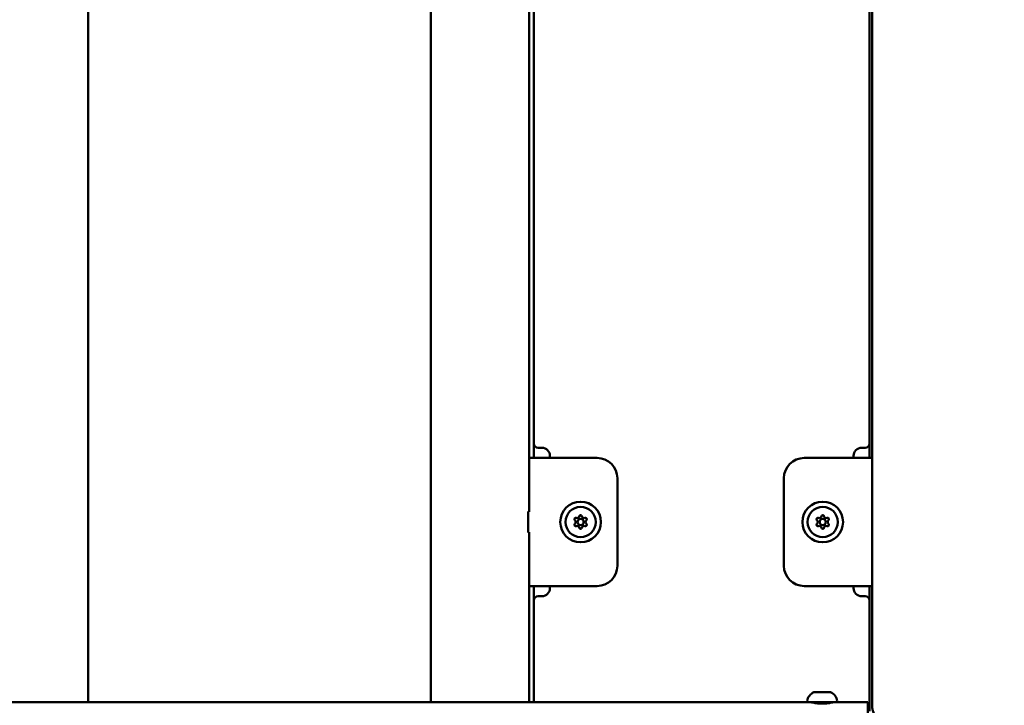
# Model space of a CAD drawing. Units: millimetres. Extents: x -1901 to 15855, y 0 to 28577.
# Drawn here: x 2942 to 3426, y 13459 to 13797 of the extents above; entities that cross this region are included whole.
import ezdxf

# ---------------------------------------------------------------- set-up
doc = ezdxf.new("R2010")
doc.units = ezdxf.units.MM
doc.layers.add('MD_Visible', color=7, linetype='Continuous', lineweight=50)
doc.styles.get("Standard").update_dxf_attribs({"font": 'GOTHIC.TTF'})
doc.dimstyles.new('ISO-25', dxfattribs={"dimtxt": 180, "dimasz": 120, "dimexe": 1.25, "dimexo": 0.625, "dimgap": 60, "dimtad": 1, "dimdec": 0, "dimlfac": 0.1, "dimrnd": 5, "dimtxsty": 'Standard', "dimcen": 120, "dimse1": 1, "dimse2": 1, "dimadec": 0, "dimazin": 0, "dimtfac": 1, "dimtdec": 0, "dimtmove": 1, "dimatfit": 3, "dimfxl": 1, "dimarcsym": 0})

# ---------------------------------------------------------------- blocks, each defined once
blk = doc.blocks.new('A')
at = {"layer": 'MD_Visible', "extrusion": (0, 1, 0)}
for p, q in [((7299.76, 13458.09), (7299.76, 14329.74)), ((6914.06, 13460.94), (6914.06, 14134.17)), ((7082.76, 13460.94), (7082.76, 14010.29)), ((7131.06, 13581.11), (7131.06, 13918.11)), ((7133.41, 13588.11), (7133.41, 13911.11)), ((7298.41, 13911.11), (7298.41, 13588.11)), ((7133.41, 13588.11), (7133.41, 13581.11)), ((7137.3, 13586.11), (7135.41, 13586.11)), ((7296.41, 13586.11), (7294.65, 13586.11)), ((7298.41, 13581.11), (7298.41, 13588.11)), ((7141.3, 13581.11), (7141.3, 13582.11)), ((7290.65, 13582.11), (7290.65, 13581.11)), ((7131.06, 13581.11), (7131.06, 13554.61)), ((7164.46, 13581.11), (7131.06, 13581.11)), ((7266.36, 13581.11), (7299.76, 13581.11)), ((7174.46, 13528.11), (7174.46, 13571.11)), ((7256.36, 13528.11), (7256.36, 13571.11)), ((7131.06, 13554.81), (7130.49, 13554.81)), ((7130.49, 13544.41), (7130.49, 13554.81)), ((7131.06, 13554.61), (7130.49, 13554.61)), ((7131.06, 13554.81), (7131.06, 13554.61)), ((7131.06, 13544.61), (7130.49, 13544.61)), ((7130.49, 13544.41), (7131.06, 13544.41)), ((7131.06, 13544.61), (7131.06, 13518.11)), ((7131.06, 13544.61), (7131.06, 13544.41)), ((7131.06, 13518.11), (7164.46, 13518.11)), ((7131.06, 13460.94), (7131.06, 13518.11)), ((7133.41, 13518.11), (7133.41, 13511.11)), ((7141.3, 13517.11), (7141.3, 13518.11)), ((7299.76, 13518.11), (7266.36, 13518.11)), ((7290.65, 13518.11), (7290.65, 13517.11)), ((7298.41, 13511.11), (7298.41, 13518.11)), ((7133.41, 13460.94), (7133.41, 13511.11)), ((7135.41, 13513.11), (7137.3, 13513.11)), ((7294.65, 13513.11), (7296.41, 13513.11)), ((7298.41, 13511.11), (7298.41, 13456.59)), ((7271.55, 13465.94), (7271.32, 13465.94)), ((7271.9, 13465.94), (7271.56, 13465.94)), ((7272.23, 13465.94), (7271.89, 13465.94)), ((7274.53, 13465.94), (7272.23, 13465.94)), ((7277.15, 13465.94), (7275.88, 13465.94)), ((7278.19, 13465.94), (7277.15, 13465.94)), ((7278.53, 13465.94), (7278.19, 13465.94)), ((7278.87, 13465.94), (7278.54, 13465.94)), ((7279.1, 13465.94), (7278.87, 13465.94)), ((6445.54, 13460.94), (7268.28, 13460.94)), ((7268.28, 13460.94), (7282.15, 13460.94)), ((7270.21, 13460.82), (7270.21, 13460.94)), ((7280.21, 13460.82), (7280.21, 13460.94)), ((7282.15, 13460.94), (7297.71, 13460.94)), ((7297.71, 13460.94), (7297.71, 13439.74))]:
    blk.add_line(p, q, dxfattribs=at)
at = {"layer": 'MD_Visible', "extrusion": (1.22465e-16, 0, -1)}
for centre, radius in [((-7156.36, 13549.61), 10), ((-7156.36, 13549.61), 7.44), ((-7275.46, 13549.61), 10), ((-7275.46, 13549.61), 7.44)]:
    blk.add_circle(centre, radius, dxfattribs=at)
at = {"layer": 'MD_Visible'}
for centre in [(7156.36, 13549.61), (7275.46, 13549.61)]:
    blk.add_circle(centre, 1.5, dxfattribs=at)
for centre, radius, start, end in [((7135.41, 13588.11), 2, 180, 270), ((7137.3, 13582.11), 4, 0, 90), ((7294.65, 13582.11), 4, 90, 180), ((7154.51, 13552.81), 1.25, 253.5044, 346.4956), ((7158.2, 13552.81), 1.25, 193.5044, 286.4956), ((7273.61, 13552.81), 1.25, 253.5044, 346.4956), ((7277.3, 13552.81), 1.25, 193.5044, 286.4956), ((7152.67, 13549.61), 1.25, 313.5044, 46.4956), ((7154.51, 13546.42), 1.25, 13.5044, 106.4956), ((7158.2, 13546.42), 1.25, 73.5044, 166.4956), ((7160.05, 13549.61), 1.25, 133.5044, 226.4956), ((7271.77, 13549.61), 1.25, 313.5044, 46.4956), ((7273.61, 13546.42), 1.25, 13.5044, 106.4956), ((7277.3, 13546.42), 1.25, 73.5044, 166.4956), ((7279.15, 13549.61), 1.25, 133.5044, 226.4956), ((7137.3, 13517.11), 4, 270, 0), ((7294.65, 13517.11), 4, 180, 270), ((7135.41, 13511.11), 2, 90, 180)]:
    blk.add_arc(centre, radius, start, end, dxfattribs=at)
at = {"layer": 'MD_Visible', "extrusion": (1.22465e-16, 0, -1)}
for centre, radius, start, end in [((-7296.41, 13588.11), 2, 180, 270), ((-7164.46, 13571.11), 10, 90, 180), ((-7266.36, 13571.11), 10, 0, 90), ((-7156.36, 13552.37), 0.647, 13.5044, 166.4956), ((-7275.46, 13552.37), 0.647, 13.5044, 166.4956), ((-7153.97, 13550.99), 0.647, 313.5044, 106.4956), ((-7153.97, 13548.24), 0.647, 253.5044, 46.4956), ((-7158.74, 13550.99), 0.647, 73.5044, 226.4956), ((-7158.74, 13548.24), 0.647, 133.5044, 286.4956), ((-7273.07, 13550.99), 0.647, 313.5044, 106.4956), ((-7273.07, 13548.24), 0.647, 253.5044, 46.4956), ((-7277.84, 13550.99), 0.647, 73.5044, 226.4956), ((-7277.84, 13548.24), 0.647, 133.5044, 286.4956), ((-7156.36, 13546.86), 0.647, 193.5044, 346.4956), ((-7275.46, 13546.86), 0.647, 193.5044, 346.4956), ((-7164.46, 13528.11), 10, 180, 270), ((-7266.36, 13528.11), 10, 270, 0), ((-7296.41, 13511.11), 2, 90, 180), ((-7273.63, 13460.53), 5.93, 9.7166, 64.8561), ((-7271.32, 13465.44), 0.5, 64.8561, 90), ((-7279.1, 13465.44), 0.5, 90, 115.1439), ((-7276.8, 13460.53), 5.93, 115.1439, 170.2834), ((-7268.28, 13461.44), 0.5, 270, 9.7166), ((-7282.15, 13461.44), 0.5, 170.2834, 270)]:
    blk.add_arc(centre, radius, start, end, dxfattribs=at)
at = {"layer": 'MD_Visible'}
for points, knots in [([(7271.56, 13465.94), (7271.56, 13465.94), (7271.56, 13465.94), (7271.55, 13465.94), (7271.57, 13465.94), (7271.64, 13465.93), (7271.68, 13465.93), (7271.78, 13465.93), (7271.84, 13465.93), (7272.01, 13465.94), (7272.11, 13465.94), (7272.23, 13465.94), (7272.23, 13465.94), (7272.23, 13465.94)], [-0.0006567, -0.0006567, -0.0006567, -0.0006567, 0, 0, 0.0394171, 0.0394171, 0.0702393, 0.0702393, 0.1010616, 0.1010616, 0.1404787, 0.1404787, 0.1411354, 0.1411354, 0.1411354, 0.1411354]), ([(7274.54, 13465.94), (7274.54, 13465.94), (7274.54, 13465.94), (7274.66, 13465.94), (7274.78, 13465.94), (7275.01, 13465.93), (7275.11, 13465.93), (7275.32, 13465.93), (7275.42, 13465.93), (7275.65, 13465.94), (7275.77, 13465.94), (7275.88, 13465.94), (7275.89, 13465.94), (7275.89, 13465.94)], [-0.0006567, -0.0006567, -0.0006567, -0.0006567, 0, 0, 0.0394171, 0.0394171, 0.0702393, 0.0702393, 0.1010616, 0.1010616, 0.1404787, 0.1404787, 0.1411354, 0.1411354, 0.1411354, 0.1411354]), ([(7275.89, 13465.94), (7275.89, 13465.94), (7275.88, 13465.94), (7275.77, 13465.94), (7275.65, 13465.94), (7275.42, 13465.93), (7275.32, 13465.93), (7275.21, 13465.93)], [-0.0006567, -0.0006567, -0.0006567, -0.0006567, 0, 0, 0.0394171, 0.0394171, 0.07017856, 0.07017856, 0.07017856, 0.07017856]), ([(7278.19, 13465.94), (7278.2, 13465.94), (7278.2, 13465.94), (7278.31, 13465.94), (7278.42, 13465.94), (7278.58, 13465.93), (7278.64, 13465.93), (7278.75, 13465.93), (7278.79, 13465.93), (7278.85, 13465.94), (7278.87, 13465.94), (7278.87, 13465.94), (7278.87, 13465.94), (7278.87, 13465.94)], [-0.0006567, -0.0006567, -0.0006567, -0.0006567, 0, 0, 0.0394171, 0.0394171, 0.0702393, 0.0702393, 0.1010616, 0.1010616, 0.1404787, 0.1404787, 0.1411354, 0.1411354, 0.1411354, 0.1411354]), ([(7275.21, 13460.22), (7274.52, 13460.22), (7273.78, 13460.26), (7272.43, 13460.4), (7271.81, 13460.49), (7270.84, 13460.68), (7270.41, 13460.77), (7269.85, 13460.91), (7269.71, 13460.94), (7269.71, 13460.94)], [-1.665663, -1.665663, -1.665663, -1.665663, -1.4574381, -1.4574381, -1.2492133, -1.2492133, -1.0410224, -1.0410224, -0.8328315, -0.8328315, -0.8328315, -0.8328315]), ([(7280.71, 13460.94), (7280.71, 13460.94), (7280.57, 13460.91), (7280.01, 13460.77), (7279.59, 13460.68), (7278.61, 13460.49), (7278, 13460.4), (7276.64, 13460.26), (7275.91, 13460.22), (7275.21, 13460.22)], [-2.4984945, -2.4984945, -2.4984945, -2.4984945, -2.2903035, -2.2903035, -2.0821126, -2.0821126, -1.8738878, -1.8738878, -1.665663, -1.665663, -1.665663, -1.665663]), ([(7299.76, 13458.09), (7299.76, 13458.09), (7299.79, 13457.98), (7299.94, 13457.51), (7300.05, 13457.16), (7300.33, 13456.22), (7300.5, 13455.63), (7300.87, 13454.29), (7301.06, 13453.53), (7301.44, 13451.91), (7301.63, 13450.99), (7302.01, 13449), (7302.18, 13447.92), (7302.47, 13445.66), (7302.59, 13444.48), (7302.74, 13442.1), (7302.78, 13440.91), (7302.78, 13439.74)], [-8.359, -8.359, -8.359, -8.359, -8.010777, -8.010777, -7.662555, -7.662555, -7.314332, -7.314332, -6.966109, -6.966109, -6.617749, -6.617749, -6.269388, -6.269388, -5.921027, -5.921027, -5.572667, -5.572667, -5.572667, -5.572667])]:
    blk.add_open_spline(points, degree=3, knots=knots, dxfattribs=at)
blk = doc.blocks.new('*D20')
at = {"color": 0, "lineweight": -2, "transparency": 16777216}
blk.add_line((-1224.16, 18902.97), (7264.05, 18902.97), dxfattribs=at)
at = {"color": 0, "transparency": 16777216}
for points in [[(-1224.16, 18922.97), (-1224.16, 18882.97), (-1344.16, 18902.97)], [(7264.05, 18922.97), (7264.05, 18882.97), (7384.05, 18902.97)]]:
    blk.add_solid(points, dxfattribs=at)
at = {"layer": 'Defpoints', "color": 0, "transparency": 16777216}
for p in [(7384.05, 18902.97), (7384.05, 12319.14), (-1344.16, 11901.74)]:
    blk.add_point(p, dxfattribs=at)
at = {"color": 0, "transparency": 16777216, "insert": (3019.95, 19057.49), "char_height": 180, "attachment_point": 5}
blk.add_mtext('875', dxfattribs=at)

msp = doc.modelspace()

# ---------------------------------------------------------------- block references
at = {"layer": 'MD_Visible'}
msp.add_blockref('A', (-3938.3, 0), dxfattribs=at)

# ---------------------------------------------------------------- dimensions: what is measured, and where the dimension line sits
dim = msp.add_linear_dim(base=(7384.05, 18902.97), p1=(-1344.16, 11901.74), p2=(7384.05, 12319.14), dimstyle='ISO-25')
dim.commit()
dim.dimension.update_dxf_attribs({"geometry": '*D20', "text_midpoint": (3019.95, 19057.49)})

doc.saveas('drawing.dxf')
